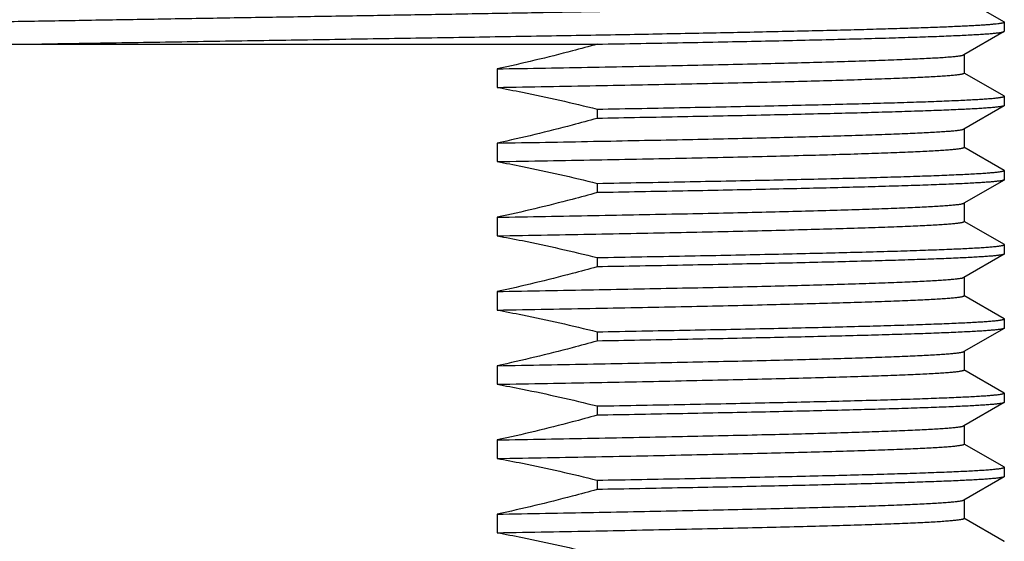
# Model space of a CAD drawing. Units: inches. Extents: x 0 to 11, y 0 to 8.5.
# Drawn here: x 5 to 5.4, y 5.3 to 5.5 of the extents above; entities that cross this region are included whole.
import ezdxf

# ---------------------------------------------------------------- set-up
doc = ezdxf.new("R2010")
doc.units = ezdxf.units.IN
doc.header["$LTSCALE"] = 0.605
doc.header["$MEASUREMENT"] = 0
doc.layers.get('0').update_dxf_attribs({"linetype": 'CONTINUOUS'})
doc.layers.add('ALL_FEATURES', color=7, linetype='CONTINUOUS')

msp = doc.modelspace()

# ---------------------------------------------------------------- linework, layer by layer
at = {"color": 7, "linetype": 'CONTINUOUS'}
for p, q in [((5.39328, 5.48443), (5.39316, 5.48456)), ((5.39316, 5.48047), (5.39328, 5.48061)), ((4.94528, 5.47533), (5.22564, 5.47533)), ((5.18454, 5.46513), (5.18454, 5.45749)), ((5.39328, 5.45387), (5.39316, 5.454)), ((5.22564, 5.44855), (5.22564, 5.44472)), ((5.39328, 5.45005), (5.39316, 5.44992)), ((5.18454, 5.43457), (5.18454, 5.42693)), ((5.39328, 5.42331), (5.39316, 5.42345)), ((5.39328, 5.41949), (5.39316, 5.41936)), ((5.22564, 5.41799), (5.22564, 5.41417)), ((5.18454, 5.40401), (5.18454, 5.39637)), ((5.39328, 5.39275), (5.39316, 5.39289)), ((5.22564, 5.38743), (5.22564, 5.38361)), ((5.39328, 5.38893), (5.39316, 5.3888)), ((5.18454, 5.37345), (5.18454, 5.36581)), ((5.39328, 5.3622), (5.39316, 5.36233)), ((5.22564, 5.35687), (5.22564, 5.35305)), ((5.39328, 5.35838), (5.39316, 5.35824)), ((5.18454, 5.34289), (5.18454, 5.33525)), ((5.39328, 5.33164), (5.39316, 5.33177)), ((5.22564, 5.32631), (5.22564, 5.32249)), ((5.39328, 5.32782), (5.39316, 5.32768)), ((5.18454, 5.31234), (5.18454, 5.3047)), ((5.39328, 5.30108), (5.39316, 5.30121)), ((5.22564, 5.29576), (5.22564, 5.29193)), ((5.39328, 5.29726), (5.39316, 5.29713)), ((5.18454, 5.28178), (5.18454, 5.27414)), ((5.39328, 5.27052), (5.39316, 5.27066))]:
    msp.add_line(p, q, dxfattribs=at)
for points, knots in [([(4.79227, 5.47914), (4.79251, 5.47918), (4.79304, 5.47927), (4.79392, 5.47938), (4.79497, 5.4795), (4.79669, 5.47966), (4.79925, 5.47986), (4.8028, 5.48009), (4.80699, 5.48031), (4.81181, 5.48054), (4.81725, 5.48077), (4.82571, 5.4811), (4.83771, 5.48149), (4.85377, 5.48195), (4.87191, 5.48241), (4.89198, 5.48287), (4.9138, 5.48333), (4.93716, 5.48379), (4.96185, 5.48425), (4.98765, 5.48471), (5.01433, 5.48517), (5.04163, 5.48563), (5.06933, 5.4861), (5.09715, 5.48656), (5.12485, 5.48702), (5.15218, 5.48748), (5.17889, 5.48794), (5.20474, 5.4884), (5.22949, 5.48886), (5.25292, 5.48933), (5.27482, 5.48979), (5.29498, 5.49025), (5.31061, 5.49064), (5.32211, 5.49096), (5.32994, 5.49119), (5.3372, 5.49142), (5.3439, 5.49165), (5.35, 5.49188), (5.3555, 5.49211), (5.36038, 5.49234), (5.36463, 5.49257), (5.36825, 5.4928), (5.37122, 5.49302), (5.37328, 5.49322), (5.37461, 5.49339), (5.37527, 5.49349), (5.37571, 5.49357), (5.37598, 5.49363), (5.37621, 5.49368), (5.3764, 5.49374), (5.37654, 5.4938), (5.37666, 5.49386), (5.37674, 5.49393), (5.37674, 5.49398)], [0, 0, 0, 0, 0.001239, 0.002759, 0.004558, 0.006635, 0.011624, 0.017718, 0.024903, 0.033162, 0.042477, 0.05283, 0.076545, 0.104094, 0.135226, 0.169661, 0.207083, 0.247155, 0.289512, 0.33377, 0.379528, 0.426369, 0.473868, 0.521594, 0.569115, 0.615997, 0.661816, 0.706155, 0.748613, 0.788803, 0.82636, 0.860945, 0.892242, 0.906568, 0.919969, 0.932413, 0.943873, 0.954324, 0.96374, 0.972101, 0.97939, 0.985588, 0.990684, 0.994667, 0.99624, 0.997533, 0.998075, 0.998547, 0.99895, 0.999285, 0.999553, 0.999756, 1, 1, 1, 1]), ([(4.99263, 5.47533), (5.00433, 5.47553), (5.02799, 5.47591), (5.06369, 5.47647), (5.09967, 5.47704), (5.13543, 5.4776), (5.17049, 5.47817), (5.20436, 5.47873), (5.2366, 5.47929), (5.26223, 5.47977), (5.28159, 5.48016), (5.29512, 5.48044), (5.30794, 5.48072), (5.31999, 5.48101), (5.33123, 5.48129), (5.34163, 5.48157), (5.35115, 5.48186), (5.35976, 5.48214), (5.36742, 5.48242), (5.37321, 5.48266), (5.37735, 5.48286), (5.38008, 5.483), (5.38256, 5.48314), (5.38478, 5.48328), (5.38674, 5.48342), (5.38845, 5.48356), (5.3899, 5.4837), (5.39094, 5.48383), (5.39164, 5.48393), (5.39207, 5.484), (5.39243, 5.48407), (5.39273, 5.48414), (5.39296, 5.48421), (5.39312, 5.48427), (5.3932, 5.48432), (5.39324, 5.48435), (5.39327, 5.48439), (5.39328, 5.48442), (5.39328, 5.48443)], [0, 0, 0, 0, 0.08755, 0.177043, 0.267202, 0.356829, 0.444695, 0.529599, 0.610384, 0.685947, 0.721446, 0.755259, 0.787271, 0.817374, 0.845462, 0.871444, 0.895227, 0.916732, 0.935887, 0.952625, 0.96007, 0.966891, 0.973082, 0.978638, 0.983554, 0.987826, 0.991452, 0.994431, 0.995677, 0.996761, 0.997684, 0.998446, 0.999048, 0.999496, 0.999665, 0.999801, 0.999909, 1, 1, 1, 1]), ([(5.22564, 5.47531), (5.23164, 5.47541), (5.24342, 5.47562), (5.2607, 5.47593), (5.2772, 5.47624), (5.29284, 5.47657), (5.30755, 5.47689), (5.32126, 5.47722), (5.33392, 5.47754), (5.34546, 5.47786), (5.35584, 5.47818), (5.36501, 5.4785), (5.37187, 5.47878), (5.37673, 5.47901), (5.37988, 5.47917), (5.38271, 5.47933), (5.3852, 5.47949), (5.38736, 5.47965), (5.38918, 5.47981), (5.39049, 5.47995), (5.39136, 5.48006), (5.39189, 5.48014), (5.39233, 5.48022), (5.39269, 5.4803), (5.39296, 5.48038), (5.39311, 5.48044), (5.39316, 5.48047)], [0, 0, 0, 0, 0.107455, 0.210748, 0.309331, 0.402748, 0.490608, 0.57253, 0.64815, 0.717118, 0.779137, 0.833928, 0.881252, 0.902049, 0.920902, 0.937791, 0.9527, 0.965615, 0.976521, 0.985407, 0.989092, 0.992272, 0.994948, 0.997123, 0.998802, 1, 1, 1, 1]), ([(5.22573, 5.47531), (5.22232, 5.47436), (5.20867, 5.47066), (5.19492, 5.46735), (5.18454, 5.46513)], [0, 0, 0, 0, 0.250015, 1, 1, 1, 1]), ([(5.18454, 5.46513), (5.19777, 5.46536), (5.21724, 5.46571), (5.24266, 5.4662), (5.26048, 5.46656), (5.27731, 5.46692), (5.29308, 5.46728), (5.30769, 5.46764), (5.32105, 5.468), (5.33311, 5.46836), (5.3423, 5.46867), (5.34895, 5.46892), (5.35338, 5.4691), (5.35745, 5.46928), (5.36114, 5.46946), (5.36444, 5.46964), (5.36735, 5.46982), (5.36987, 5.47), (5.372, 5.47018), (5.37352, 5.47033), (5.37454, 5.47046), (5.37515, 5.47055), (5.37566, 5.47064), (5.37607, 5.47073), (5.37638, 5.47081), (5.37655, 5.47088), (5.37662, 5.47092)], [0, 0, 0, 0, 0.206463, 0.303931, 0.396792, 0.484554, 0.566742, 0.642894, 0.712581, 0.775426, 0.831076, 0.856109, 0.879232, 0.900411, 0.919619, 0.936833, 0.952029, 0.965183, 0.976279, 0.985309, 0.989046, 0.992265, 0.994966, 0.997151, 0.998824, 1, 1, 1, 1]), ([(5.18454, 5.45749), (5.19143, 5.45761), (5.20496, 5.45785), (5.22487, 5.45822), (5.24397, 5.45859), (5.26213, 5.45896), (5.27926, 5.45933), (5.29525, 5.4597), (5.31001, 5.46006), (5.32346, 5.46043), (5.33382, 5.46075), (5.34138, 5.461), (5.3465, 5.46119), (5.35124, 5.46137), (5.35558, 5.46156), (5.35954, 5.46174), (5.36309, 5.46192), (5.36624, 5.46211), (5.36898, 5.46229), (5.3713, 5.46247), (5.37297, 5.46263), (5.3741, 5.46276), (5.37479, 5.46286), (5.37538, 5.46295), (5.3758, 5.46303), (5.37608, 5.46309), (5.37625, 5.46314), (5.3764, 5.46318), (5.37652, 5.46323), (5.37661, 5.46327), (5.37668, 5.46332), (5.37673, 5.46337), (5.37674, 5.4634), (5.37674, 5.46342)], [0, 0, 0, 0, 0.107319, 0.211057, 0.310507, 0.405092, 0.494286, 0.57758, 0.65448, 0.724539, 0.787353, 0.815926, 0.842557, 0.867206, 0.889834, 0.910411, 0.928909, 0.945302, 0.959565, 0.971678, 0.981628, 0.98579, 0.989408, 0.992483, 0.995015, 0.996078, 0.997007, 0.997804, 0.998471, 0.999011, 0.999432, 0.999749, 1, 1, 1, 1]), ([(5.18454, 5.45749), (5.18799, 5.45686), (5.20176, 5.45421), (5.21544, 5.4511), (5.22564, 5.44855)], [0, 0, 0, 0, 0.250015, 1, 1, 1, 1]), ([(5.22564, 5.44855), (5.23179, 5.44865), (5.24386, 5.44887), (5.26155, 5.4492), (5.27842, 5.44954), (5.29437, 5.44987), (5.30934, 5.4502), (5.32325, 5.45053), (5.33604, 5.45086), (5.34765, 5.45119), (5.35657, 5.45147), (5.36307, 5.4517), (5.36745, 5.45187), (5.37151, 5.45203), (5.37523, 5.4522), (5.37861, 5.45236), (5.38165, 5.45253), (5.38433, 5.45269), (5.38666, 5.45286), (5.38865, 5.45302), (5.39007, 5.45317), (5.39103, 5.45328), (5.39162, 5.45336), (5.39212, 5.45345), (5.39253, 5.45353), (5.39281, 5.4536), (5.39299, 5.45366), (5.39309, 5.4537), (5.39317, 5.45374), (5.39323, 5.45378), (5.39327, 5.45382), (5.39328, 5.45386), (5.39328, 5.45387)], [0, 0, 0, 0, 0.110023, 0.215659, 0.31632, 0.411523, 0.500846, 0.583881, 0.660238, 0.729549, 0.7915, 0.819621, 0.845794, 0.869993, 0.892188, 0.912353, 0.930462, 0.946497, 0.960443, 0.972283, 0.982005, 0.986069, 0.989603, 0.992606, 0.995081, 0.997033, 0.997815, 0.998471, 0.999004, 0.999423, 0.999743, 1, 1, 1, 1]), ([(5.39316, 5.44992), (5.39311, 5.44988), (5.39296, 5.44982), (5.39269, 5.44974), (5.39233, 5.44967), (5.39189, 5.44959), (5.39136, 5.44951), (5.39049, 5.44939), (5.38918, 5.44925), (5.38736, 5.44909), (5.3852, 5.44893), (5.38271, 5.44877), (5.37988, 5.44861), (5.37673, 5.44845), (5.37187, 5.44822), (5.36501, 5.44795), (5.35584, 5.44763), (5.34546, 5.4473), (5.33392, 5.44698), (5.32126, 5.44666), (5.30755, 5.44634), (5.29284, 5.44601), (5.2772, 5.44569), (5.2547, 5.44525), (5.23741, 5.44493), (5.22564, 5.44472)], [0, 0, 0, 0, 0.001197, 0.002877, 0.005052, 0.007728, 0.010907, 0.014592, 0.023478, 0.034384, 0.047298, 0.062207, 0.079095, 0.097948, 0.118745, 0.16607, 0.220861, 0.282881, 0.35185, 0.42747, 0.509391, 0.597251, 0.690669, 0.789252, 1, 1, 1, 1]), ([(5.22564, 5.44472), (5.22224, 5.44378), (5.20862, 5.44008), (5.19489, 5.43678), (5.18454, 5.43457)], [0, 0, 0, 0, 0.250015, 1, 1, 1, 1]), ([(5.18454, 5.43457), (5.19777, 5.4348), (5.21724, 5.43515), (5.24266, 5.43565), (5.26048, 5.43601), (5.27731, 5.43637), (5.29308, 5.43673), (5.30769, 5.43709), (5.32105, 5.43745), (5.33311, 5.4378), (5.3423, 5.43811), (5.34895, 5.43836), (5.35338, 5.43854), (5.35745, 5.43872), (5.36114, 5.4389), (5.36444, 5.43908), (5.36735, 5.43926), (5.36987, 5.43944), (5.372, 5.43962), (5.37352, 5.43977), (5.37454, 5.4399), (5.37515, 5.43999), (5.37566, 5.44008), (5.37607, 5.44017), (5.37638, 5.44026), (5.37655, 5.44032), (5.37662, 5.44036)], [0, 0, 0, 0, 0.206464, 0.303931, 0.396792, 0.484554, 0.566743, 0.642894, 0.712582, 0.775427, 0.831077, 0.85611, 0.879232, 0.900411, 0.91962, 0.936834, 0.952029, 0.965183, 0.976279, 0.985309, 0.989047, 0.992266, 0.994967, 0.997151, 0.998824, 1, 1, 1, 1]), ([(5.18454, 5.42693), (5.19143, 5.42705), (5.20496, 5.42729), (5.22487, 5.42766), (5.24397, 5.42803), (5.26213, 5.4284), (5.27926, 5.42877), (5.29525, 5.42914), (5.31001, 5.42951), (5.32346, 5.42987), (5.33382, 5.43019), (5.34138, 5.43044), (5.3465, 5.43063), (5.35124, 5.43081), (5.35558, 5.431), (5.35954, 5.43118), (5.36309, 5.43137), (5.36624, 5.43155), (5.36898, 5.43173), (5.3713, 5.43192), (5.37297, 5.43208), (5.3741, 5.43221), (5.37479, 5.4323), (5.37538, 5.43239), (5.3758, 5.43247), (5.37608, 5.43253), (5.37625, 5.43258), (5.3764, 5.43263), (5.37652, 5.43267), (5.37661, 5.43272), (5.37668, 5.43276), (5.37673, 5.43281), (5.37674, 5.43285), (5.37674, 5.43286)], [0, 0, 0, 0, 0.107319, 0.211057, 0.310507, 0.405092, 0.494286, 0.57758, 0.65448, 0.724539, 0.787353, 0.815926, 0.842557, 0.867206, 0.889834, 0.910411, 0.928909, 0.945302, 0.959565, 0.971678, 0.981628, 0.98579, 0.989408, 0.992483, 0.995015, 0.996078, 0.997007, 0.997804, 0.998471, 0.999011, 0.999432, 0.999749, 1, 1, 1, 1]), ([(5.18454, 5.42693), (5.18799, 5.4263), (5.20176, 5.42365), (5.21544, 5.42054), (5.22564, 5.41799)], [0, 0, 0, 0, 0.250015, 1, 1, 1, 1]), ([(5.22564, 5.41799), (5.23179, 5.4181), (5.24386, 5.41831), (5.26155, 5.41865), (5.27842, 5.41898), (5.29437, 5.41931), (5.30934, 5.41964), (5.32325, 5.41997), (5.33604, 5.4203), (5.34765, 5.42063), (5.35657, 5.42091), (5.36307, 5.42114), (5.36745, 5.42131), (5.37151, 5.42148), (5.37523, 5.42164), (5.37861, 5.42181), (5.38165, 5.42197), (5.38433, 5.42214), (5.38666, 5.4223), (5.38865, 5.42246), (5.39007, 5.42261), (5.39103, 5.42272), (5.39162, 5.42281), (5.39212, 5.42289), (5.39253, 5.42297), (5.39281, 5.42304), (5.39299, 5.4231), (5.39309, 5.42314), (5.39317, 5.42318), (5.39323, 5.42322), (5.39327, 5.42327), (5.39328, 5.4233), (5.39328, 5.42331)], [0, 0, 0, 0, 0.110023, 0.215659, 0.31632, 0.411523, 0.500846, 0.583881, 0.660238, 0.729549, 0.7915, 0.819621, 0.845794, 0.869993, 0.892188, 0.912353, 0.930462, 0.946497, 0.960443, 0.972283, 0.982005, 0.986069, 0.989603, 0.992606, 0.995081, 0.997033, 0.997815, 0.998471, 0.999004, 0.999423, 0.999743, 1, 1, 1, 1]), ([(5.39316, 5.41936), (5.39311, 5.41933), (5.39296, 5.41926), (5.39269, 5.41919), (5.39233, 5.41911), (5.39189, 5.41903), (5.39136, 5.41895), (5.39049, 5.41883), (5.38918, 5.41869), (5.38736, 5.41853), (5.3852, 5.41837), (5.38271, 5.41821), (5.37988, 5.41805), (5.37673, 5.41789), (5.37187, 5.41767), (5.36501, 5.41739), (5.35584, 5.41707), (5.34546, 5.41675), (5.33392, 5.41642), (5.32126, 5.4161), (5.30755, 5.41578), (5.29284, 5.41545), (5.2772, 5.41513), (5.2547, 5.41469), (5.23741, 5.41437), (5.22564, 5.41417)], [0, 0, 0, 0, 0.001197, 0.002877, 0.005052, 0.007728, 0.010907, 0.014592, 0.023478, 0.034384, 0.047298, 0.062207, 0.079095, 0.097948, 0.118745, 0.16607, 0.220861, 0.282881, 0.35185, 0.42747, 0.509391, 0.597251, 0.690669, 0.789252, 1, 1, 1, 1]), ([(5.22564, 5.41417), (5.22224, 5.41322), (5.20862, 5.40953), (5.19489, 5.40622), (5.18454, 5.40401)], [0, 0, 0, 0, 0.250015, 1, 1, 1, 1]), ([(5.18454, 5.40401), (5.19777, 5.40424), (5.21724, 5.4046), (5.24266, 5.40509), (5.26048, 5.40545), (5.27731, 5.40581), (5.29308, 5.40617), (5.30769, 5.40653), (5.32105, 5.40689), (5.33311, 5.40725), (5.3423, 5.40755), (5.34895, 5.4078), (5.35338, 5.40798), (5.35745, 5.40816), (5.36114, 5.40834), (5.36444, 5.40852), (5.36735, 5.4087), (5.36987, 5.40888), (5.372, 5.40906), (5.37352, 5.40922), (5.37454, 5.40934), (5.37515, 5.40943), (5.37566, 5.40952), (5.37607, 5.40961), (5.37638, 5.4097), (5.37655, 5.40977), (5.37662, 5.4098)], [0, 0, 0, 0, 0.206464, 0.303931, 0.396792, 0.484554, 0.566743, 0.642894, 0.712582, 0.775427, 0.831077, 0.85611, 0.879232, 0.900411, 0.91962, 0.936834, 0.952029, 0.965183, 0.976279, 0.985309, 0.989047, 0.992266, 0.994967, 0.997151, 0.998824, 1, 1, 1, 1]), ([(5.18454, 5.39637), (5.19143, 5.39649), (5.20496, 5.39673), (5.22487, 5.3971), (5.24397, 5.39747), (5.26213, 5.39784), (5.27926, 5.39821), (5.29525, 5.39858), (5.31001, 5.39895), (5.32346, 5.39932), (5.33382, 5.39963), (5.34138, 5.39989), (5.3465, 5.40007), (5.35124, 5.40026), (5.35558, 5.40044), (5.35954, 5.40062), (5.36309, 5.40081), (5.36624, 5.40099), (5.36898, 5.40118), (5.3713, 5.40136), (5.37297, 5.40152), (5.3741, 5.40165), (5.37479, 5.40174), (5.37538, 5.40183), (5.3758, 5.40191), (5.37608, 5.40198), (5.37625, 5.40202), (5.3764, 5.40207), (5.37652, 5.40211), (5.37661, 5.40216), (5.37668, 5.4022), (5.37673, 5.40225), (5.37674, 5.40229), (5.37674, 5.4023)], [0, 0, 0, 0, 0.107319, 0.211057, 0.310507, 0.405092, 0.494286, 0.57758, 0.65448, 0.724539, 0.787353, 0.815926, 0.842557, 0.867206, 0.889834, 0.910411, 0.928909, 0.945302, 0.959565, 0.971678, 0.981628, 0.98579, 0.989408, 0.992483, 0.995015, 0.996078, 0.997007, 0.997804, 0.998471, 0.999011, 0.999432, 0.999749, 1, 1, 1, 1]), ([(5.18454, 5.39637), (5.18799, 5.39574), (5.20176, 5.3931), (5.21544, 5.38998), (5.22564, 5.38743)], [0, 0, 0, 0, 0.250015, 1, 1, 1, 1]), ([(5.22564, 5.38743), (5.23179, 5.38754), (5.24386, 5.38776), (5.26155, 5.38809), (5.27842, 5.38842), (5.29437, 5.38875), (5.30934, 5.38908), (5.32325, 5.38941), (5.33604, 5.38974), (5.34765, 5.39007), (5.35657, 5.39036), (5.36307, 5.39059), (5.36745, 5.39075), (5.37151, 5.39092), (5.37523, 5.39108), (5.37861, 5.39125), (5.38165, 5.39141), (5.38433, 5.39158), (5.38666, 5.39174), (5.38865, 5.39191), (5.39007, 5.39205), (5.39103, 5.39217), (5.39162, 5.39225), (5.39212, 5.39233), (5.39253, 5.39241), (5.39281, 5.39248), (5.39299, 5.39254), (5.39309, 5.39258), (5.39317, 5.39263), (5.39323, 5.39267), (5.39327, 5.39271), (5.39328, 5.39274), (5.39328, 5.39275)], [0, 0, 0, 0, 0.110023, 0.215659, 0.31632, 0.411523, 0.500846, 0.583881, 0.660238, 0.729549, 0.7915, 0.819621, 0.845794, 0.869993, 0.892188, 0.912353, 0.930462, 0.946497, 0.960443, 0.972283, 0.982005, 0.986069, 0.989603, 0.992606, 0.995081, 0.997033, 0.997815, 0.998471, 0.999004, 0.999423, 0.999743, 1, 1, 1, 1]), ([(5.39316, 5.3888), (5.39311, 5.38877), (5.39296, 5.38871), (5.39269, 5.38863), (5.39233, 5.38855), (5.39189, 5.38847), (5.39136, 5.38839), (5.39049, 5.38827), (5.38918, 5.38814), (5.38736, 5.38798), (5.3852, 5.38782), (5.38271, 5.38766), (5.37988, 5.38749), (5.37673, 5.38733), (5.37187, 5.38711), (5.36501, 5.38683), (5.35584, 5.38651), (5.34546, 5.38619), (5.33392, 5.38587), (5.32126, 5.38554), (5.30755, 5.38522), (5.29284, 5.3849), (5.2772, 5.38457), (5.2547, 5.38413), (5.23741, 5.38382), (5.22564, 5.38361)], [0, 0, 0, 0, 0.001197, 0.002877, 0.005052, 0.007728, 0.010907, 0.014592, 0.023478, 0.034384, 0.047298, 0.062207, 0.079095, 0.097948, 0.118745, 0.16607, 0.220861, 0.282881, 0.35185, 0.42747, 0.509391, 0.597251, 0.690669, 0.789252, 1, 1, 1, 1]), ([(5.22564, 5.38361), (5.22224, 5.38266), (5.20862, 5.37897), (5.19489, 5.37567), (5.18454, 5.37345)], [0, 0, 0, 0, 0.250015, 1, 1, 1, 1]), ([(5.18454, 5.37345), (5.19777, 5.37369), (5.21724, 5.37404), (5.24266, 5.37453), (5.26048, 5.37489), (5.27731, 5.37525), (5.29308, 5.37561), (5.30769, 5.37597), (5.32105, 5.37633), (5.33311, 5.37669), (5.3423, 5.377), (5.34895, 5.37725), (5.35338, 5.37743), (5.35745, 5.37761), (5.36114, 5.37779), (5.36444, 5.37797), (5.36735, 5.37815), (5.36987, 5.37832), (5.372, 5.3785), (5.37352, 5.37866), (5.37454, 5.37879), (5.37515, 5.37888), (5.37566, 5.37896), (5.37607, 5.37905), (5.37638, 5.37914), (5.37655, 5.37921), (5.37662, 5.37925)], [0, 0, 0, 0, 0.206464, 0.303931, 0.396792, 0.484554, 0.566743, 0.642894, 0.712582, 0.775427, 0.831077, 0.85611, 0.879232, 0.900411, 0.91962, 0.936834, 0.952029, 0.965182, 0.976279, 0.985309, 0.989047, 0.992266, 0.994967, 0.997151, 0.998824, 1, 1, 1, 1]), ([(5.18454, 5.36581), (5.19143, 5.36593), (5.20496, 5.36618), (5.22487, 5.36655), (5.24397, 5.36692), (5.26213, 5.36728), (5.27926, 5.36765), (5.29525, 5.36802), (5.31001, 5.36839), (5.32346, 5.36876), (5.33382, 5.36907), (5.34138, 5.36933), (5.3465, 5.36951), (5.35124, 5.3697), (5.35558, 5.36988), (5.35954, 5.37007), (5.36309, 5.37025), (5.36624, 5.37043), (5.36898, 5.37062), (5.3713, 5.3708), (5.37297, 5.37096), (5.3741, 5.37109), (5.37479, 5.37118), (5.37538, 5.37127), (5.3758, 5.37135), (5.37608, 5.37142), (5.37625, 5.37146), (5.3764, 5.37151), (5.37652, 5.37156), (5.37661, 5.3716), (5.37668, 5.37165), (5.37673, 5.37169), (5.37674, 5.37173), (5.37674, 5.37175)], [0, 0, 0, 0, 0.107319, 0.211057, 0.310507, 0.405092, 0.494286, 0.57758, 0.65448, 0.724539, 0.787353, 0.815926, 0.842557, 0.867206, 0.889834, 0.910411, 0.928909, 0.945302, 0.959565, 0.971678, 0.981628, 0.98579, 0.989408, 0.992483, 0.995015, 0.996078, 0.997007, 0.997804, 0.998471, 0.999011, 0.999432, 0.999749, 1, 1, 1, 1]), ([(5.18454, 5.36581), (5.18799, 5.36518), (5.20176, 5.36254), (5.21544, 5.35943), (5.22564, 5.35687)], [0, 0, 0, 0, 0.250015, 1, 1, 1, 1]), ([(5.22564, 5.35687), (5.23179, 5.35698), (5.24386, 5.3572), (5.26155, 5.35753), (5.27842, 5.35786), (5.29437, 5.35819), (5.30934, 5.35852), (5.32325, 5.35885), (5.33604, 5.35919), (5.34765, 5.35952), (5.35657, 5.3598), (5.36307, 5.36003), (5.36745, 5.36019), (5.37151, 5.36036), (5.37523, 5.36052), (5.37861, 5.36069), (5.38165, 5.36086), (5.38433, 5.36102), (5.38666, 5.36118), (5.38865, 5.36135), (5.39007, 5.36149), (5.39103, 5.36161), (5.39162, 5.36169), (5.39212, 5.36177), (5.39253, 5.36185), (5.39281, 5.36193), (5.39299, 5.36199), (5.39309, 5.36203), (5.39317, 5.36207), (5.39323, 5.36211), (5.39327, 5.36215), (5.39328, 5.36218), (5.39328, 5.3622)], [0, 0, 0, 0, 0.110023, 0.215659, 0.31632, 0.411523, 0.500846, 0.583881, 0.660238, 0.729549, 0.7915, 0.819621, 0.845794, 0.869993, 0.892188, 0.912353, 0.930462, 0.946497, 0.960443, 0.972283, 0.982005, 0.986069, 0.989603, 0.992606, 0.995081, 0.997033, 0.997815, 0.998471, 0.999004, 0.999423, 0.999743, 1, 1, 1, 1]), ([(5.39316, 5.35824), (5.39311, 5.35821), (5.39296, 5.35815), (5.39269, 5.35807), (5.39233, 5.35799), (5.39189, 5.35791), (5.39136, 5.35783), (5.39049, 5.35772), (5.38918, 5.35758), (5.38736, 5.35742), (5.3852, 5.35726), (5.38271, 5.3571), (5.37988, 5.35694), (5.37673, 5.35677), (5.37187, 5.35655), (5.36501, 5.35627), (5.35584, 5.35595), (5.34546, 5.35563), (5.33392, 5.35531), (5.32126, 5.35498), (5.30755, 5.35466), (5.29284, 5.35434), (5.2772, 5.35402), (5.2547, 5.35357), (5.23741, 5.35326), (5.22564, 5.35305)], [0, 0, 0, 0, 0.001197, 0.002877, 0.005052, 0.007728, 0.010907, 0.014592, 0.023478, 0.034384, 0.047298, 0.062207, 0.079095, 0.097948, 0.118745, 0.16607, 0.220861, 0.282881, 0.35185, 0.42747, 0.509391, 0.597251, 0.690669, 0.789252, 1, 1, 1, 1]), ([(5.22564, 5.35305), (5.22224, 5.3521), (5.20862, 5.34841), (5.19489, 5.34511), (5.18454, 5.34289)], [0, 0, 0, 0, 0.250015, 1, 1, 1, 1]), ([(5.18454, 5.34289), (5.19777, 5.34313), (5.21724, 5.34348), (5.24266, 5.34397), (5.26048, 5.34433), (5.27731, 5.34469), (5.29308, 5.34505), (5.30769, 5.34541), (5.32105, 5.34577), (5.33311, 5.34613), (5.3423, 5.34644), (5.34895, 5.34669), (5.35338, 5.34687), (5.35745, 5.34705), (5.36114, 5.34723), (5.36444, 5.34741), (5.36735, 5.34759), (5.36987, 5.34777), (5.372, 5.34794), (5.37352, 5.3481), (5.37454, 5.34823), (5.37515, 5.34832), (5.37566, 5.34841), (5.37607, 5.34849), (5.37638, 5.34858), (5.37655, 5.34865), (5.37662, 5.34869)], [0, 0, 0, 0, 0.206464, 0.303931, 0.396792, 0.484554, 0.566743, 0.642894, 0.712582, 0.775427, 0.831077, 0.85611, 0.879232, 0.900411, 0.91962, 0.936834, 0.952029, 0.965182, 0.976279, 0.985309, 0.989047, 0.992266, 0.994967, 0.997151, 0.998824, 1, 1, 1, 1]), ([(5.18454, 5.33525), (5.19143, 5.33538), (5.20496, 5.33562), (5.22487, 5.33599), (5.24397, 5.33636), (5.26213, 5.33673), (5.27926, 5.3371), (5.29525, 5.33746), (5.31001, 5.33783), (5.32346, 5.3382), (5.33382, 5.33852), (5.34138, 5.33877), (5.3465, 5.33896), (5.35124, 5.33914), (5.35558, 5.33932), (5.35954, 5.33951), (5.36309, 5.33969), (5.36624, 5.33988), (5.36898, 5.34006), (5.3713, 5.34024), (5.37297, 5.3404), (5.3741, 5.34053), (5.37479, 5.34062), (5.37538, 5.34072), (5.3758, 5.34079), (5.37608, 5.34086), (5.37625, 5.34091), (5.3764, 5.34095), (5.37652, 5.341), (5.37661, 5.34104), (5.37668, 5.34109), (5.37673, 5.34113), (5.37674, 5.34117), (5.37674, 5.34119)], [0, 0, 0, 0, 0.107319, 0.211057, 0.310507, 0.405092, 0.494286, 0.57758, 0.65448, 0.724539, 0.787353, 0.815926, 0.842557, 0.867206, 0.889834, 0.910411, 0.928909, 0.945302, 0.959565, 0.971678, 0.981628, 0.98579, 0.989408, 0.992483, 0.995015, 0.996078, 0.997007, 0.997804, 0.998471, 0.999011, 0.999432, 0.999749, 1, 1, 1, 1]), ([(5.18454, 5.33525), (5.18799, 5.33462), (5.20176, 5.33198), (5.21544, 5.32887), (5.22564, 5.32631)], [0, 0, 0, 0, 0.250015, 1, 1, 1, 1]), ([(5.22564, 5.32631), (5.23179, 5.32642), (5.24386, 5.32664), (5.26155, 5.32697), (5.27842, 5.3273), (5.29437, 5.32763), (5.30934, 5.32797), (5.32325, 5.3283), (5.33604, 5.32863), (5.34765, 5.32896), (5.35657, 5.32924), (5.36307, 5.32947), (5.36745, 5.32964), (5.37151, 5.3298), (5.37523, 5.32997), (5.37861, 5.33013), (5.38165, 5.3303), (5.38433, 5.33046), (5.38666, 5.33063), (5.38865, 5.33079), (5.39007, 5.33093), (5.39103, 5.33105), (5.39162, 5.33113), (5.39212, 5.33121), (5.39253, 5.3313), (5.39281, 5.33137), (5.39299, 5.33143), (5.39309, 5.33147), (5.39317, 5.33151), (5.39323, 5.33155), (5.39327, 5.33159), (5.39328, 5.33162), (5.39328, 5.33164)], [0, 0, 0, 0, 0.110023, 0.215659, 0.31632, 0.411523, 0.500846, 0.583881, 0.660238, 0.729549, 0.7915, 0.819621, 0.845794, 0.869993, 0.892188, 0.912353, 0.930462, 0.946497, 0.960443, 0.972283, 0.982005, 0.986069, 0.989603, 0.992606, 0.995081, 0.997033, 0.997815, 0.998471, 0.999004, 0.999423, 0.999743, 1, 1, 1, 1]), ([(5.39316, 5.32768), (5.39311, 5.32765), (5.39296, 5.32759), (5.39269, 5.32751), (5.39233, 5.32743), (5.39189, 5.32735), (5.39136, 5.32727), (5.39049, 5.32716), (5.38918, 5.32702), (5.38736, 5.32686), (5.3852, 5.3267), (5.38271, 5.32654), (5.37988, 5.32638), (5.37673, 5.32622), (5.37187, 5.32599), (5.36501, 5.32571), (5.35584, 5.32539), (5.34546, 5.32507), (5.33392, 5.32475), (5.32126, 5.32443), (5.30755, 5.3241), (5.29284, 5.32378), (5.2772, 5.32346), (5.2547, 5.32302), (5.23741, 5.3227), (5.22564, 5.32249)], [0, 0, 0, 0, 0.001197, 0.002877, 0.005052, 0.007728, 0.010907, 0.014592, 0.023478, 0.034384, 0.047298, 0.062207, 0.079095, 0.097948, 0.118745, 0.16607, 0.220861, 0.282881, 0.35185, 0.42747, 0.509391, 0.597251, 0.690669, 0.789252, 1, 1, 1, 1]), ([(5.22564, 5.32249), (5.22224, 5.32155), (5.20862, 5.31785), (5.19489, 5.31455), (5.18454, 5.31234)], [0, 0, 0, 0, 0.250015, 1, 1, 1, 1]), ([(5.18454, 5.31234), (5.19777, 5.31257), (5.21724, 5.31292), (5.24266, 5.31341), (5.26048, 5.31377), (5.27731, 5.31413), (5.29308, 5.31449), (5.30769, 5.31485), (5.32105, 5.31521), (5.33311, 5.31557), (5.3423, 5.31588), (5.34895, 5.31613), (5.35338, 5.31631), (5.35745, 5.31649), (5.36114, 5.31667), (5.36444, 5.31685), (5.36735, 5.31703), (5.36987, 5.31721), (5.372, 5.31739), (5.37352, 5.31754), (5.37454, 5.31767), (5.37515, 5.31776), (5.37566, 5.31785), (5.37607, 5.31794), (5.37638, 5.31802), (5.37655, 5.31809), (5.37662, 5.31813)], [0, 0, 0, 0, 0.206464, 0.303931, 0.396792, 0.484554, 0.566743, 0.642894, 0.712582, 0.775427, 0.831077, 0.85611, 0.879232, 0.900411, 0.91962, 0.936834, 0.952029, 0.965183, 0.976279, 0.985309, 0.989047, 0.992266, 0.994967, 0.997151, 0.998824, 1, 1, 1, 1]), ([(5.18454, 5.3047), (5.19143, 5.30482), (5.20496, 5.30506), (5.22487, 5.30543), (5.24397, 5.3058), (5.26213, 5.30617), (5.27926, 5.30654), (5.29525, 5.30691), (5.31001, 5.30727), (5.32346, 5.30764), (5.33382, 5.30796), (5.34138, 5.30821), (5.3465, 5.3084), (5.35124, 5.30858), (5.35558, 5.30877), (5.35954, 5.30895), (5.36309, 5.30913), (5.36624, 5.30932), (5.36898, 5.3095), (5.3713, 5.30968), (5.37297, 5.30984), (5.3741, 5.30997), (5.37479, 5.31007), (5.37538, 5.31016), (5.3758, 5.31024), (5.37608, 5.3103), (5.37625, 5.31035), (5.3764, 5.31039), (5.37652, 5.31044), (5.37661, 5.31048), (5.37668, 5.31053), (5.37673, 5.31058), (5.37674, 5.31061), (5.37674, 5.31063)], [0, 0, 0, 0, 0.107319, 0.211057, 0.310507, 0.405092, 0.494286, 0.57758, 0.65448, 0.724539, 0.787353, 0.815926, 0.842557, 0.867206, 0.889834, 0.910411, 0.928909, 0.945302, 0.959565, 0.971678, 0.981628, 0.98579, 0.989408, 0.992483, 0.995015, 0.996078, 0.997007, 0.997804, 0.998471, 0.999011, 0.999432, 0.999749, 1, 1, 1, 1]), ([(5.18454, 5.3047), (5.18799, 5.30407), (5.20176, 5.30142), (5.21544, 5.29831), (5.22564, 5.29576)], [0, 0, 0, 0, 0.250015, 1, 1, 1, 1]), ([(5.22564, 5.29576), (5.23179, 5.29586), (5.24386, 5.29608), (5.26155, 5.29641), (5.27842, 5.29675), (5.29437, 5.29708), (5.30934, 5.29741), (5.32325, 5.29774), (5.33604, 5.29807), (5.34765, 5.2984), (5.35657, 5.29868), (5.36307, 5.29891), (5.36745, 5.29908), (5.37151, 5.29924), (5.37523, 5.29941), (5.37861, 5.29957), (5.38165, 5.29974), (5.38433, 5.2999), (5.38666, 5.30007), (5.38865, 5.30023), (5.39007, 5.30038), (5.39103, 5.30049), (5.39162, 5.30057), (5.39212, 5.30066), (5.39253, 5.30074), (5.39281, 5.30081), (5.39299, 5.30087), (5.39309, 5.30091), (5.39317, 5.30095), (5.39323, 5.30099), (5.39327, 5.30103), (5.39328, 5.30107), (5.39328, 5.30108)], [0, 0, 0, 0, 0.110023, 0.215659, 0.31632, 0.411523, 0.500846, 0.583881, 0.660238, 0.729549, 0.7915, 0.819621, 0.845794, 0.869993, 0.892188, 0.912353, 0.930462, 0.946497, 0.960443, 0.972283, 0.982005, 0.986069, 0.989603, 0.992606, 0.995081, 0.997033, 0.997815, 0.998471, 0.999004, 0.999423, 0.999743, 1, 1, 1, 1]), ([(5.39316, 5.29713), (5.39311, 5.29709), (5.39296, 5.29703), (5.39269, 5.29695), (5.39233, 5.29688), (5.39189, 5.2968), (5.39136, 5.29672), (5.39049, 5.2966), (5.38918, 5.29646), (5.38736, 5.2963), (5.3852, 5.29614), (5.38271, 5.29598), (5.37988, 5.29582), (5.37673, 5.29566), (5.37187, 5.29543), (5.36501, 5.29516), (5.35584, 5.29484), (5.34546, 5.29451), (5.33392, 5.29419), (5.32126, 5.29387), (5.30755, 5.29355), (5.29284, 5.29322), (5.2772, 5.2929), (5.2547, 5.29246), (5.23741, 5.29214), (5.22564, 5.29193)], [0, 0, 0, 0, 0.001197, 0.002877, 0.005052, 0.007728, 0.010907, 0.014592, 0.023478, 0.034384, 0.047298, 0.062207, 0.079095, 0.097948, 0.118745, 0.16607, 0.220861, 0.282881, 0.35185, 0.42747, 0.509391, 0.597251, 0.690669, 0.789252, 1, 1, 1, 1]), ([(5.22564, 5.29193), (5.22224, 5.29099), (5.20862, 5.28729), (5.19489, 5.28399), (5.18454, 5.28178)], [0, 0, 0, 0, 0.250015, 1, 1, 1, 1]), ([(5.18454, 5.28178), (5.19777, 5.28201), (5.21724, 5.28236), (5.24266, 5.28286), (5.26048, 5.28322), (5.27731, 5.28358), (5.29308, 5.28394), (5.30769, 5.2843), (5.32105, 5.28466), (5.33311, 5.28501), (5.3423, 5.28532), (5.34895, 5.28557), (5.35338, 5.28575), (5.35745, 5.28593), (5.36114, 5.28611), (5.36444, 5.28629), (5.36735, 5.28647), (5.36987, 5.28665), (5.372, 5.28683), (5.37352, 5.28698), (5.37454, 5.28711), (5.37515, 5.2872), (5.37566, 5.28729), (5.37607, 5.28738), (5.37638, 5.28747), (5.37655, 5.28753), (5.37662, 5.28757)], [0, 0, 0, 0, 0.206464, 0.303931, 0.396792, 0.484554, 0.566743, 0.642894, 0.712582, 0.775427, 0.831077, 0.85611, 0.879232, 0.900411, 0.91962, 0.936834, 0.952029, 0.965183, 0.976279, 0.985309, 0.989047, 0.992266, 0.994967, 0.997151, 0.998824, 1, 1, 1, 1]), ([(5.18454, 5.27414), (5.19143, 5.27426), (5.20496, 5.2745), (5.22487, 5.27487), (5.24397, 5.27524), (5.26213, 5.27561), (5.27926, 5.27598), (5.29525, 5.27635), (5.31001, 5.27672), (5.32346, 5.27708), (5.33382, 5.2774), (5.34138, 5.27765), (5.3465, 5.27784), (5.35124, 5.27802), (5.35558, 5.27821), (5.35954, 5.27839), (5.36309, 5.27858), (5.36624, 5.27876), (5.36898, 5.27894), (5.3713, 5.27913), (5.37297, 5.27929), (5.3741, 5.27942), (5.37479, 5.27951), (5.37538, 5.2796), (5.3758, 5.27968), (5.37608, 5.27974), (5.37625, 5.27979), (5.3764, 5.27984), (5.37652, 5.27988), (5.37661, 5.27993), (5.37668, 5.27997), (5.37673, 5.28002), (5.37674, 5.28006), (5.37674, 5.28007)], [0, 0, 0, 0, 0.107319, 0.211057, 0.310507, 0.405092, 0.494286, 0.57758, 0.65448, 0.724539, 0.787353, 0.815926, 0.842557, 0.867206, 0.889834, 0.910411, 0.928909, 0.945302, 0.959565, 0.971678, 0.981628, 0.98579, 0.989408, 0.992483, 0.995015, 0.996078, 0.997007, 0.997804, 0.998471, 0.999011, 0.999432, 0.999749, 1, 1, 1, 1]), ([(5.18454, 5.27414), (5.18799, 5.27351), (5.20176, 5.27086), (5.21544, 5.26775), (5.22564, 5.2652)], [0, 0, 0, 0, 0.250015, 1, 1, 1, 1])]:
    msp.add_open_spline(points, degree=3, knots=knots, dxfattribs=at)
at = {"layer": 'ALL_FEATURES', "color": 7, "linetype": 'CONTINUOUS'}
for p, q in [((5.37662, 5.49412), (5.39316, 5.48456)), ((5.39328, 5.48443), (5.39328, 5.48061)), ((5.39316, 5.48047), (5.37662, 5.47092)), ((5.37674, 5.47106), (5.37674, 5.46342)), ((5.37662, 5.46356), (5.39316, 5.454)), ((5.39328, 5.45387), (5.39328, 5.45005)), ((5.39316, 5.44992), (5.37662, 5.44036)), ((5.37674, 5.4405), (5.37674, 5.43286)), ((5.37662, 5.433), (5.39316, 5.42345)), ((5.39316, 5.41936), (5.37662, 5.4098)), ((5.39328, 5.42331), (5.39328, 5.41949)), ((5.37674, 5.40994), (5.37674, 5.4023)), ((5.37662, 5.40244), (5.39316, 5.39289)), ((5.39328, 5.39275), (5.39328, 5.38893)), ((5.39316, 5.3888), (5.37662, 5.37925)), ((5.37674, 5.37938), (5.37674, 5.37175)), ((5.37662, 5.37189), (5.39316, 5.36233)), ((5.39328, 5.3622), (5.39328, 5.35838)), ((5.39316, 5.35824), (5.37662, 5.34869)), ((5.37674, 5.34883), (5.37674, 5.34119)), ((5.37662, 5.34133), (5.39316, 5.33177)), ((5.39328, 5.33164), (5.39328, 5.32782)), ((5.39316, 5.32768), (5.37662, 5.31813)), ((5.37674, 5.31827), (5.37674, 5.31063)), ((5.37662, 5.31077), (5.39316, 5.30121)), ((5.39328, 5.30108), (5.39328, 5.29726)), ((5.39316, 5.29713), (5.37662, 5.28757)), ((5.37674, 5.28771), (5.37674, 5.28007)), ((5.37662, 5.28021), (5.39316, 5.27066))]:
    msp.add_line(p, q, dxfattribs=at)

doc.saveas('drawing.dxf')
